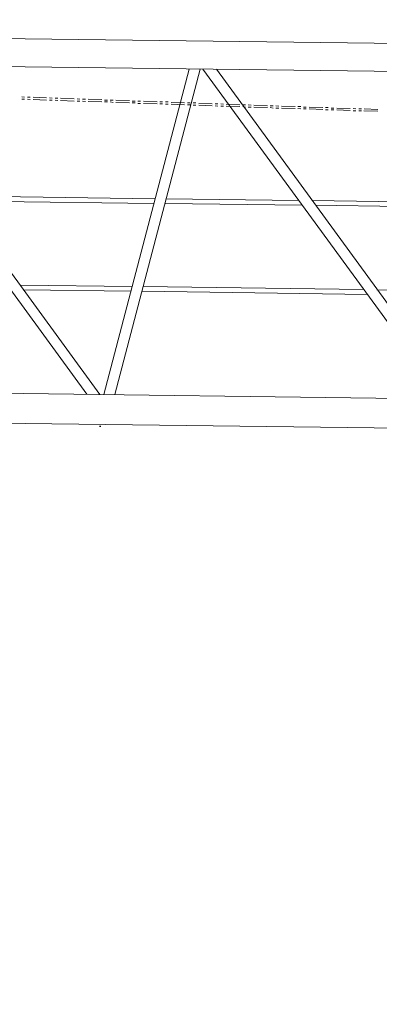
# Model space of a CAD drawing. Units: millimetres. Extents: x 44663 to 382624, y -302492 to -13735.
# Drawn here: x 231241 to 233277, y -73028 to -67451 of the extents above; entities that cross this region are included whole.
import ezdxf

# ---------------------------------------------------------------- set-up
doc = ezdxf.new("R2010")
doc.units = ezdxf.units.MM
doc.header["$LTSCALE"] = 1000
doc.layers.get('0').update_dxf_attribs({"lineweight": 25})
doc.layers.add('PDF_几何图形', color=7, linetype='Continuous', lineweight=18)
doc.layers.add('qlDimension', color=3, linetype='Continuous', lineweight=18)
doc.styles.get("Standard").update_dxf_attribs({"font": 'SimSun.ttf', "width": 0.7})

# ---------------------------------------------------------------- blocks, each defined once
blk = doc.blocks.new('*X146')
at = {"layer": 'PDF_几何图形'}
for p, q in [((-2474.9, 40054.4), (8513.2, 40194.8)), ((2844.3, 39964.4), (-2474.9, 39895.6)), ((974.1, 39937.9), (-387.5, 38071.2)), ((1050.9, 39940.6), (-313.3, 38073.8)), ((-2342.5, 38137.4), (-1047.1, 39914.1)), ((-2265.7, 38140), (-970.3, 39914.1)), ((-954.4, 39914.1), (-472.3, 38071.2)), ((-893.5, 39914.1), (-408.7, 38071.2)), ((-1259, 39710.2), (-1335.9, 39707.6)), ((-1227.3, 39712.9), (-1243.1, 39710.2)), ((-1195.5, 39712.9), (-1211.4, 39712.9)), ((-1102.7, 39715.5), (-1179.6, 39712.9)), ((-1071, 39718.2), (-1086.9, 39715.5)), ((-1039.2, 39718.2), (-1055.1, 39718.2)), ((-946.5, 39720.8), (-1023.3, 39718.2)), ((-946.5, 39710.2), (-1023.3, 39707.6)), ((-914.7, 39723.5), (-930.6, 39723.5)), ((-914.7, 39710.2), (-930.6, 39710.2)), ((-882.9, 39723.5), (-898.8, 39723.5)), ((-882.9, 39712.9), (-898.8, 39712.9)), ((-790.2, 39726.1), (-867, 39723.5)), ((-790.2, 39715.5), (-867, 39712.9)), ((-758.4, 39728.7), (-774.3, 39728.7)), ((-758.4, 39715.5), (-774.3, 39715.5)), ((-726.6, 39728.7), (-742.5, 39728.7)), ((-726.6, 39718.2), (-742.5, 39718.2)), ((-633.9, 39734), (-710.7, 39728.7)), ((-633.9, 39720.8), (-710.7, 39718.2)), ((-602.1, 39734), (-618, 39734)), ((-602.1, 39720.8), (-618, 39720.8)), ((-570.3, 39734), (-586.2, 39734)), ((-570.3, 39723.5), (-586.2, 39723.5)), ((-477.6, 39739.3), (-554.4, 39736.7)), ((-477.6, 39726.1), (-554.4, 39723.5)), ((-445.8, 39739.3), (-461.7, 39739.3)), ((-445.8, 39728.7), (-461.7, 39726.1)), ((-414, 39739.3), (-429.9, 39739.3)), ((-414, 39728.7), (-429.9, 39728.7)), ((-321.3, 39744.6), (-398.1, 39742)), ((-321.3, 39731.4), (-398.1, 39728.7)), ((-289.5, 39744.6), (-305.4, 39744.6)), ((-289.5, 39734), (-305.4, 39731.4)), ((-257.7, 39747.3), (-273.6, 39744.6)), ((-257.7, 39734), (-273.6, 39734)), ((-165, 39749.9), (-241.8, 39747.3)), ((-165, 39736.7), (-241.8, 39734)), ((-133.2, 39749.9), (-149.1, 39749.9)), ((-133.2, 39739.3), (-149.1, 39736.7)), ((-101.4, 39752.6), (-117.3, 39749.9)), ((-101.4, 39739.3), (-117.3, 39739.3)), ((-8.7, 39755.2), (-85.5, 39752.6)), ((-8.7, 39742), (-85.5, 39739.3)), ((23.1, 39755.2), (7.2, 39755.2)), ((23.1, 39744.6), (7.2, 39742)), ((54.9, 39757.9), (39, 39755.2)), ((54.9, 39744.6), (39, 39744.6)), ((-1884.2, 39689), (-1961, 39686.4)), ((-1881.6, 39678.4), (-1961, 39675.8)), ((-1852.4, 39689), (-1868.3, 39689)), ((-1852.4, 39678.4), (-1868.3, 39678.4)), ((-1820.6, 39691.7), (-1836.5, 39689)), ((-1820.6, 39678.4), (-1836.5, 39678.4)), ((-1727.9, 39694.3), (-1804.7, 39691.7)), ((-1727.9, 39683.7), (-1804.7, 39681.1)), ((-1696.1, 39694.3), (-1712, 39694.3)), ((-1696.1, 39683.7), (-1712, 39683.7)), ((-1664.3, 39697), (-1680.2, 39697)), ((-1664.3, 39683.7), (-1680.2, 39683.7)), ((-1571.6, 39699.6), (-1648.4, 39697)), ((-1571.6, 39689), (-1648.4, 39686.4)), ((-1539.8, 39699.6), (-1555.7, 39699.6)), ((-1539.8, 39689), (-1555.7, 39689)), ((-1508, 39702.3), (-1523.9, 39702.3)), ((-1508, 39691.7), (-1523.9, 39689)), ((-1415.3, 39704.9), (-1492.2, 39702.3)), ((-1415.3, 39694.3), (-1492.2, 39691.7)), ((-1383.5, 39707.6), (-1399.4, 39704.9)), ((-1383.5, 39694.3), (-1399.4, 39694.3)), ((-1351.8, 39707.6), (-1367.6, 39707.6)), ((-1351.8, 39697), (-1367.6, 39694.3)), ((-1259, 39699.6), (-1335.9, 39697)), ((-1227.3, 39699.6), (-1243.1, 39699.6)), ((-1195.5, 39702.3), (-1211.4, 39699.6)), ((-1102.7, 39704.9), (-1179.6, 39702.3)), ((-1071, 39704.9), (-1086.9, 39704.9)), ((-1039.2, 39707.6), (-1055.1, 39704.9)), ((-1587.5, 39170.1), (-2374.3, 39159.5)), ((-755.7, 39154.2), (-1534.5, 39143.6)), ((-761, 39180.6), (-1513.3, 39170.1)), ((431, 39196.5), (-700.1, 39180.6)), ((412.5, 39167.4), (-692.1, 39154.2)), ((-1608.7, 39143.6), (-2374.3, 39133)), ((-2369, 38659), (-1955.7, 38664.3)), ((-1902.7, 38637.8), (-625.9, 38656.4)), ((-1881.6, 38667), (-631.2, 38682.9)), ((-570.3, 38682.9), (62.8, 38690.8)), ((-562.3, 38656.4), (44.3, 38664.3)), ((-2480.2, 38044.7), (1445.6, 38095)), ((1448.3, 37925.6), (-2477.6, 37875.3)), ((-390.2, 37891.1), (-390.2, 37893.8)), ((-390.2, 37888.5), (-390.2, 37891.1)), ((-387.5, 37893.8), (-387.5, 37891.1)), ((-387.5, 37891.1), (-387.5, 37888.5))]:
    blk.add_line(p, q, dxfattribs=at)

msp = doc.modelspace()

# ---------------------------------------------------------------- block references
at = {"xscale": -1}
msp.add_blockref('*X146', (231308.13282, -107645.67636), dxfattribs=at)

# ---------------------------------------------------------------- texts
at = {"layer": 'qlDimension', "insert": (232293.8336, -78572.29832), "char_height": 1250, "width": 16062.849162, "attachment_point": 7, "rotation": 30}
msp.add_mtext('DK309+653.175', dxfattribs=at)

doc.saveas('drawing.dxf')
